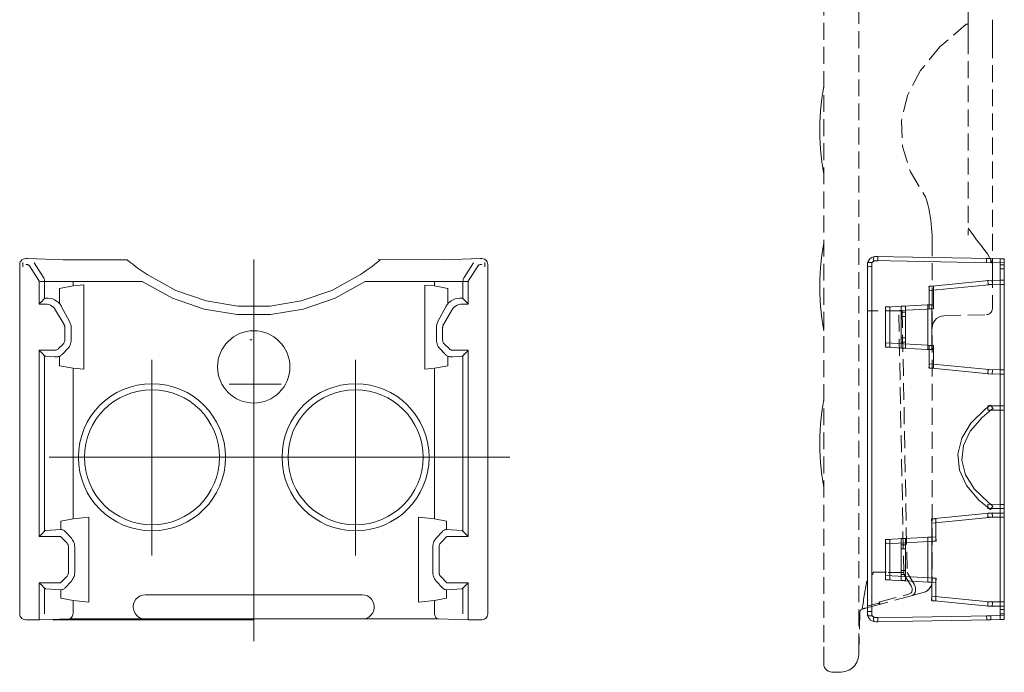
# Model space of a CAD drawing. Extents: x -430 to 568, y 160 to 455.
# Drawn here: x 486 to 568, y 243 to 297 of the extents above; entities that cross this region are included whole.
import ezdxf

# ---------------------------------------------------------------- set-up
doc = ezdxf.new("R2010")
doc.units = 0
doc.linetypes.add('HIDDEN2', pattern=[2, 1.4, -0.6])
doc.layers.add('2', color=7, linetype='CONTINUOUS', lineweight=0)

msp = doc.modelspace()

# ---------------------------------------------------------------- linework, layer by layer
at = {"layer": '2', "color": 7, "linetype": 'HIDDEN2'}
for p, q in [((552.802, 245.209), (552.802, 330.194)), ((555.702, 329.917), (555.702, 245.483)), ((564.797, 303.788), (564.797, 296.495)), ((566.8, 296.87), (566.8, 296.557)), ((564.634, 296.495), (562.449, 294.623)), ((564.797, 296.495), (564.634, 296.495)), ((564.797, 296.495), (564.797, 296.364)), ((564.797, 296.365), (564.797, 296.239)), ((564.797, 296.24), (564.797, 296.116)), ((564.797, 296.118), (564.797, 295.989)), ((564.797, 295.99), (564.797, 295.873)), ((564.797, 295.873), (564.797, 295.753)), ((566.8, 296.557), (566.8, 296.243)), ((566.8, 296.243), (566.8, 295.937)), ((566.8, 295.937), (566.8, 295.644)), ((564.797, 295.753), (564.797, 295.638)), ((564.797, 295.638), (564.797, 295.523)), ((564.797, 295.523), (564.797, 295.416)), ((564.797, 295.416), (564.797, 278.992)), ((564.797, 295.263), (564.797, 295.317)), ((566.8, 295.646), (566.8, 295.361)), ((566.8, 295.363), (566.8, 295.087)), ((566.8, 295.087), (566.8, 276.387)), ((562.449, 294.623), (560.819, 292.642)), ((560.819, 292.642), (559.751, 290.583)), ((552.802, 291.35), (552.715, 290.84)), ((552.641, 290.33), (552.581, 289.818)), ((552.715, 290.84), (552.641, 290.33)), ((559.751, 290.583), (559.253, 288.474)), ((552.581, 289.818), (552.535, 289.304)), ((552.502, 288.789), (552.482, 288.273)), ((552.535, 289.304), (552.502, 288.789)), ((552.482, 288.273), (552.475, 287.755)), ((552.475, 287.645), (552.475, 287.755)), ((559.253, 288.474), (559.331, 286.347)), ((552.475, 287.645), (552.482, 287.128)), ((552.482, 287.128), (552.502, 286.612)), ((552.502, 286.612), (552.535, 286.097)), ((552.535, 286.097), (552.581, 285.584)), ((559.331, 286.347), (559.993, 284.231)), ((552.581, 285.584), (552.641, 285.072)), ((552.641, 285.072), (552.715, 284.563)), ((552.715, 284.563), (552.802, 284.056)), ((559.993, 284.231), (561.246, 282.156)), ((561.353, 281.847), (561.246, 282.156)), ((561.443, 281.525), (561.353, 281.847)), ((561.517, 281.211), (561.443, 281.525)), ((561.58, 280.89), (561.517, 281.211)), ((561.639, 280.568), (561.58, 280.89)), ((561.685, 280.247), (561.639, 280.568)), ((561.721, 279.925), (561.685, 280.247)), ((561.756, 279.604), (561.726, 279.925)), ((561.782, 279.29), (561.755, 279.604)), ((564.797, 279.566), (565.031, 279.238)), ((561.797, 278.969), (561.782, 279.29)), ((561.802, 278.647), (561.797, 278.969)), ((565.031, 279.238), (565.263, 278.918)), ((565.263, 278.918), (565.493, 278.606)), ((552.802, 278.349), (552.715, 277.84)), ((561.802, 278.647), (561.802, 250.275)), ((565.493, 278.606), (565.722, 278.301)), ((565.722, 278.301), (565.95, 278.005)), ((565.95, 278.005), (566.176, 277.717)), ((552.641, 277.329), (552.581, 276.816)), ((552.715, 277.84), (552.641, 277.329)), ((566.176, 277.717), (566.399, 277.438)), ((566.739, 276.777), (566.399, 277.438)), ((552.535, 276.303), (552.502, 275.789)), ((552.581, 276.816), (552.535, 276.303)), ((566.762, 276.726), (566.739, 276.777)), ((566.782, 276.678), (566.762, 276.726)), ((566.792, 276.627), (566.782, 276.678)), ((566.8, 276.581), (566.792, 276.627)), ((566.803, 276.535), (566.8, 276.581)), ((566.8, 276.387), (566.803, 276.435)), ((566.8, 276.387), (566.8, 276.015)), ((566.803, 276.481), (566.803, 276.535)), ((566.803, 276.435), (566.803, 276.481)), ((552.502, 275.789), (552.482, 275.274)), ((566.8, 276.015), (566.8, 272.888)), ((552.482, 275.274), (552.475, 274.759)), ((552.475, 274.645), (552.475, 274.759)), ((552.475, 274.645), (552.482, 274.13)), ((552.482, 274.13), (552.502, 273.615)), ((552.502, 273.615), (552.535, 273.1)), ((552.535, 273.1), (552.581, 272.586)), ((552.581, 272.586), (552.641, 272.074)), ((556.435, 250.605), (556.435, 272.701)), ((559.312, 272.701), (556.435, 272.701)), ((559.437, 250.98), (559.027, 272.701)), ((559.312, 272.701), (559.719, 250.985)), ((562.346, 272.184), (562.166, 272.064)), ((562.551, 272.263), (562.346, 272.184)), ((562.774, 272.295), (562.551, 272.263)), ((562.774, 272.295), (566.313, 272.386)), ((566.313, 272.387), (566.426, 272.403)), ((566.426, 272.403), (566.529, 272.442)), ((566.529, 272.442), (566.619, 272.502)), ((566.619, 272.502), (566.694, 272.579)), ((566.694, 272.579), (566.751, 272.672)), ((566.751, 272.672), (566.787, 272.776)), ((566.787, 272.776), (566.8, 272.889)), ((552.641, 272.074), (552.715, 271.564)), ((552.715, 271.564), (552.802, 271.055)), ((561.828, 271.52), (561.802, 271.296)), ((561.901, 271.727), (561.828, 271.52)), ((562.015, 271.91), (561.901, 271.727)), ((562.166, 272.064), (562.015, 271.91)), ((552.715, 264.838), (552.641, 264.328)), ((552.802, 265.346), (552.715, 264.838)), ((552.641, 264.328), (552.581, 263.815)), ((552.535, 263.301), (552.502, 262.787)), ((552.581, 263.815), (552.535, 263.301)), ((552.502, 262.787), (552.482, 262.271)), ((552.482, 262.271), (552.475, 261.756)), ((552.475, 261.646), (552.475, 261.756)), ((552.475, 261.646), (552.482, 261.13)), ((552.482, 261.13), (552.502, 260.613)), ((552.502, 260.613), (552.535, 260.098)), ((552.535, 260.098), (552.581, 259.584)), ((552.581, 259.584), (552.641, 259.072)), ((552.641, 259.072), (552.715, 258.561)), ((552.715, 258.561), (552.802, 258.052)), ((556.884, 250.901), (556.868, 250.858)), ((556.899, 250.942), (556.884, 250.901)), ((556.899, 251.011), (556.899, 250.94)), ((556.899, 251.011), (557.991, 251.011)), ((558.006, 251.011), (557.991, 251.011)), ((558.154, 250.98), (559.435, 250.98)), ((559.437, 250.98), (559.438, 250.959)), ((559.438, 250.959), (559.438, 250.938)), ((559.438, 250.938), (559.44, 250.917)), ((559.44, 250.917), (559.442, 250.896)), ((559.721, 250.985), (560.312, 250.023)), ((556.134, 248.906), (556.433, 250.605)), ((556.868, 250.858), (556.858, 250.819)), ((559.442, 250.896), (559.445, 250.875)), ((559.445, 250.875), (559.449, 250.855)), ((559.449, 250.855), (559.455, 250.835)), ((560.05, 249.875), (559.455, 250.833)), ((561.731, 249.907), (561.784, 250.085)), ((561.784, 250.085), (561.802, 250.275)), ((559.959, 249.228), (560.052, 249.3)), ((561.06, 249.312), (560.047, 249.036)), ((560.115, 249.742), (560.05, 249.874)), ((560.052, 249.3), (560.114, 249.391)), ((560.114, 249.391), (560.146, 249.497)), ((560.147, 249.616), (560.115, 249.742)), ((560.146, 249.497), (560.147, 249.616)), ((560.302, 249.197), (560.379, 249.323)), ((560.389, 249.829), (560.312, 250.023)), ((560.379, 249.323), (560.421, 249.474)), ((560.424, 249.644), (560.389, 249.829)), ((560.421, 249.474), (560.424, 249.644)), ((561.06, 249.312), (561.238, 249.377)), ((561.238, 249.377), (561.398, 249.474)), ((561.398, 249.474), (561.535, 249.597)), ((561.535, 249.597), (561.647, 249.743)), ((561.647, 249.743), (561.731, 249.907)), ((556.071, 248.402), (556.092, 248.557)), ((556.092, 248.557), (556.113, 248.726)), ((556.113, 248.726), (556.134, 248.906)), ((557.418, 248.484), (557.416, 248.473)), ((557.416, 248.473), (557.416, 248.463)), ((557.416, 248.463), (557.419, 248.454)), ((557.422, 248.496), (557.418, 248.484)), ((557.419, 248.454), (557.433, 248.427)), ((557.429, 248.509), (557.422, 248.496)), ((557.438, 248.523), (557.429, 248.509)), ((557.45, 248.539), (557.438, 248.523)), ((557.45, 248.539), (559.838, 249.178)), ((560.047, 249.036), (557.506, 248.359)), ((559.838, 249.179), (559.959, 249.228)), ((560.047, 249.036), (560.191, 249.099)), ((560.191, 249.099), (560.302, 249.197)), ((555.794, 247.679), (555.702, 244.172)), ((555.8, 247.728), (555.794, 247.679)), ((555.8, 247.728), (555.794, 247.679)), ((555.814, 247.776), (555.8, 247.728)), ((555.814, 247.776), (555.8, 247.728)), ((555.835, 247.82), (555.814, 247.776)), ((555.835, 247.82), (555.814, 247.776)), ((555.863, 247.86), (555.835, 247.82)), ((555.863, 247.86), (555.835, 247.82)), ((555.897, 247.896), (555.863, 247.86)), ((555.897, 247.896), (555.863, 247.86)), ((555.937, 247.926), (555.897, 247.896)), ((555.937, 247.926), (555.897, 247.896)), ((555.981, 247.949), (555.937, 247.926)), ((555.981, 247.949), (555.937, 247.926)), ((555.981, 247.954), (555.986, 247.957)), ((555.981, 247.949), (555.981, 247.954)), ((555.986, 247.987), (556.006, 248.054)), ((555.986, 247.98), (555.986, 247.987)), ((555.986, 247.972), (555.986, 247.98)), ((555.986, 247.962), (555.986, 247.972)), ((555.986, 247.957), (555.986, 247.962)), ((555.996, 247.957), (555.993, 247.954)), ((556.001, 247.957), (555.996, 247.957)), ((556.006, 247.957), (556.001, 247.957)), ((556.006, 248.054), (556.027, 248.148)), ((556.009, 247.957), (556.006, 247.957)), ((556.011, 247.957), (556.009, 247.957)), ((556.016, 247.957), (556.011, 247.957)), ((556.016, 247.957), (556.042, 247.964)), ((556.027, 248.148), (556.049, 248.265)), ((556.042, 247.964), (556.069, 247.972)), ((556.049, 248.265), (556.071, 248.402)), ((556.07, 247.972), (556.103, 247.98)), ((556.103, 247.98), (556.139, 247.995)), ((556.139, 247.995), (556.18, 248.003)), ((556.18, 248.003), (556.223, 248.016)), ((556.223, 248.016), (556.269, 248.026)), ((557.506, 248.36), (556.269, 248.026)), ((556.391, 248.179), (557.338, 248.43)), ((557.338, 248.431), (557.359, 248.407)), ((557.359, 248.407), (557.383, 248.388)), ((557.383, 248.388), (557.407, 248.373)), ((557.407, 248.373), (557.432, 248.362)), ((557.432, 248.362), (557.457, 248.356)), ((557.433, 248.427), (557.446, 248.404)), ((557.446, 248.404), (557.46, 248.386)), ((557.457, 248.356), (557.482, 248.355)), ((557.46, 248.386), (557.473, 248.373)), ((557.473, 248.373), (557.485, 248.364)), ((557.482, 248.355), (557.506, 248.359)), ((557.485, 248.364), (557.496, 248.36)), ((557.496, 248.36), (557.506, 248.36)), ((552.802, 243.411), (552.802, 245.209)), ((555.702, 245.209), (555.702, 245.485)), ((555.702, 245.209), (555.702, 245.064)), ((555.702, 245.064), (555.702, 244.918)), ((555.702, 244.918), (555.702, 244.784)), ((555.702, 244.786), (555.702, 244.654)), ((555.702, 244.656), (555.702, 244.534)), ((555.702, 244.536), (555.702, 244.436)), ((555.702, 244.436), (555.702, 244.349)), ((555.372, 243.273), (555.545, 243.542)), ((555.545, 243.542), (555.658, 243.845)), ((555.545, 243.54), (555.658, 243.843)), ((555.658, 243.845), (555.702, 244.176)), ((555.658, 243.843), (555.702, 244.173)), ((555.702, 244.349), (555.702, 244.274)), ((555.702, 244.276), (555.702, 244.222)), ((555.702, 244.222), (555.702, 244.191)), ((555.702, 244.191), (555.702, 244.175)), ((555.702, 244.173), (555.702, 244.176)), ((552.802, 243.411), (552.819, 243.252)), ((552.819, 243.252), (552.87, 243.107)), ((552.87, 243.107), (552.95, 242.978)), ((552.95, 242.978), (553.054, 242.871)), ((553.054, 242.871), (553.181, 242.788)), ((553.181, 242.788), (553.324, 242.733)), ((553.324, 242.733), (553.482, 242.712)), ((554.246, 242.714), (554.576, 242.76)), ((554.246, 242.714), (554.576, 242.76)), ((554.576, 242.76), (554.879, 242.874)), ((554.576, 242.76), (554.879, 242.873)), ((554.879, 242.874), (555.148, 243.047)), ((554.879, 242.873), (555.148, 243.046)), ((555.148, 243.047), (555.372, 243.273)), ((555.148, 243.046), (555.372, 243.271)), ((555.372, 243.271), (555.545, 243.54)), ((553.802, 242.699), (553.483, 242.712)), ((554.246, 242.714), (553.802, 242.698))]:
    msp.add_line(p, q, dxfattribs=at)
at = {"layer": '2', "color": 7, "linetype": 'CONTINUOUS'}
for p, q in [((556.663, 277.047), (556.793, 277.136)), ((556.793, 277.136), (556.938, 277.191)), ((556.938, 277.191), (557.092, 277.214)), ((556.94, 276.872), (556.945, 277.215)), ((556.945, 277.215), (566.675, 277.048)), ((557.092, 277.214), (557.147, 277.215)), ((557.147, 277.215), (557.216, 277.213)), ((557.216, 277.213), (557.28, 277.213)), ((557.28, 277.213), (557.294, 277.199)), ((557.293, 277.084), (557.292, 276.937)), ((557.294, 277.199), (557.293, 277.084)), ((566.318, 276.703), (566.323, 277.055)), ((566.323, 277.055), (567.787, 277.03)), ((486.075, 276.657), (486.062, 276.543)), ((486.062, 276.543), (486.062, 247.559)), ((486.113, 276.762), (486.075, 276.657)), ((486.172, 276.854), (486.113, 276.762)), ((486.25, 276.931), (486.172, 276.854)), ((486.342, 276.99), (486.25, 276.931)), ((486.311, 276.367), (486.311, 276.716)), ((486.448, 277.027), (486.342, 276.99)), ((486.562, 277.04), (486.448, 277.027)), ((486.562, 277.04), (486.674, 277.04)), ((486.674, 276.543), (486.562, 276.543)), ((486.7, 277.04), (486.674, 277.04)), ((486.709, 276.54), (486.674, 276.543)), ((486.7, 277.04), (489.68, 276.938)), ((486.742, 276.533), (486.709, 276.54)), ((486.774, 276.522), (486.742, 276.533)), ((486.803, 276.506), (486.774, 276.522)), ((486.828, 276.488), (486.803, 276.506)), ((486.85, 276.466), (486.828, 276.488)), ((486.868, 276.441), (486.85, 276.466)), ((487.649, 275.231), (486.868, 276.441)), ((487.256, 276.688), (488.037, 275.479)), ((489.68, 276.938), (494.996, 276.938)), ((494.991, 276.938), (494.966, 276.933)), ((494.991, 276.938), (494.994, 276.938)), ((494.994, 276.938), (494.996, 276.938)), ((494.996, 276.938), (495.216, 276.748)), ((495.216, 276.749), (495.445, 276.564)), ((495.445, 276.566), (495.675, 276.388)), ((495.675, 276.39), (495.904, 276.214)), ((505.492, 276.966), (505.492, 245.291)), ((515.074, 276.214), (515.306, 276.39)), ((515.306, 276.39), (515.533, 276.566)), ((515.536, 276.566), (515.758, 276.749)), ((515.758, 276.749), (515.98, 276.938)), ((515.809, 276.953), (521.299, 276.937)), ((515.992, 276.938), (516.008, 276.933)), ((521.299, 276.937), (524.278, 277.039)), ((522.942, 275.479), (523.722, 276.688)), ((524.108, 276.441), (523.327, 275.231)), ((524.128, 276.466), (524.108, 276.441)), ((524.151, 276.488), (524.128, 276.466)), ((524.178, 276.506), (524.151, 276.488)), ((524.207, 276.522), (524.178, 276.506)), ((524.238, 276.533), (524.207, 276.522)), ((524.271, 276.54), (524.238, 276.533)), ((524.307, 276.543), (524.271, 276.54)), ((524.307, 277.04), (524.278, 277.04)), ((524.307, 277.04), (524.416, 277.04)), ((524.416, 276.543), (524.307, 276.543)), ((524.531, 277.027), (524.416, 277.04)), ((524.636, 276.99), (524.531, 277.027)), ((524.729, 276.931), (524.636, 276.99)), ((524.666, 276.367), (524.666, 276.716)), ((524.806, 276.854), (524.729, 276.931)), ((524.865, 276.762), (524.806, 276.854)), ((524.903, 276.657), (524.865, 276.762)), ((524.916, 276.543), (524.903, 276.657)), ((524.916, 247.559), (524.916, 276.541)), ((556.433, 276.716), (556.787, 276.716)), ((556.433, 247.383), (556.433, 276.716)), ((556.435, 276.536), (556.443, 276.642)), ((556.435, 276.478), (556.435, 276.536)), ((556.435, 276.403), (556.435, 276.478)), ((556.435, 276.367), (556.435, 276.403)), ((556.507, 276.368), (556.435, 276.367)), ((556.443, 276.642), (556.484, 276.795)), ((556.484, 276.795), (556.558, 276.931)), ((556.654, 276.371), (556.507, 276.368)), ((556.558, 276.931), (556.663, 277.047)), ((556.768, 276.374), (556.654, 276.371)), ((556.782, 276.389), (556.768, 276.374)), ((556.784, 276.453), (556.782, 276.389)), ((556.787, 276.523), (556.784, 276.453)), ((556.787, 276.716), (556.787, 247.383)), ((556.788, 276.563), (556.787, 276.523)), ((556.8, 276.636), (556.788, 276.563)), ((556.827, 276.702), (556.8, 276.636)), ((556.871, 276.761), (556.827, 276.702)), ((556.93, 276.811), (556.871, 276.761)), ((557, 276.846), (556.93, 276.811)), ((566.665, 276.696), (556.94, 276.872)), ((557.072, 276.864), (557, 276.846)), ((557.121, 276.864), (557.072, 276.864)), ((557.18, 276.864), (557.121, 276.864)), ((557.255, 276.864), (557.18, 276.864)), ((557.292, 276.864), (557.255, 276.864)), ((557.292, 276.937), (557.292, 276.864)), ((567.78, 276.68), (566.318, 276.703)), ((566.675, 277.048), (566.665, 276.696)), ((567.434, 277.03), (567.782, 277.03)), ((567.434, 276.182), (567.434, 277.03)), ((567.434, 276.535), (567.782, 276.535)), ((567.434, 274.902), (567.434, 276.535)), ((567.787, 277.03), (567.78, 276.68)), ((567.782, 277.03), (567.782, 276.182)), ((567.782, 276.535), (567.782, 274.902)), ((488.061, 275.432), (488.037, 275.479)), ((488.082, 275.383), (488.061, 275.432)), ((495.904, 276.214), (496.142, 276.045)), ((496.142, 276.045), (496.384, 275.877)), ((496.384, 275.877), (496.629, 275.716)), ((496.629, 275.716), (499.019, 274.403)), ((511.959, 274.403), (514.349, 275.716)), ((514.349, 275.716), (514.593, 275.877)), ((514.349, 275.716), (514.38, 275.724)), ((514.594, 275.877), (514.834, 276.045)), ((514.834, 276.045), (515.074, 276.214)), ((522.918, 275.432), (522.898, 275.384)), ((522.942, 275.479), (522.918, 275.432)), ((567.782, 276.182), (567.434, 276.182)), ((487.657, 275.219), (487.649, 275.234)), ((487.664, 275.205), (487.657, 275.219)), ((487.669, 275.189), (487.664, 275.205)), ((487.674, 275.174), (487.669, 275.189)), ((487.677, 275.158), (487.674, 275.174)), ((487.679, 275.143), (487.677, 275.158)), ((487.679, 275.127), (487.679, 275.143)), ((488.128, 275.127), (487.679, 275.127)), ((487.679, 273.267), (487.679, 275.127)), ((488.098, 275.333), (488.082, 275.383)), ((488.112, 275.283), (488.098, 275.333)), ((488.121, 275.231), (488.112, 275.283)), ((488.127, 275.179), (488.121, 275.231)), ((488.128, 275.127), (488.127, 275.179)), ((490.491, 275.127), (488.128, 275.127)), ((488.128, 275.127), (488.128, 273.719)), ((490.491, 274.767), (489.373, 274.553)), ((496.241, 275.127), (490.491, 275.127)), ((490.491, 275.127), (490.491, 274.767)), ((491.397, 274.851), (490.491, 274.767)), ((491.397, 274.851), (491.397, 267.848)), ((496.241, 275.127), (498.736, 273.76)), ((512.243, 273.76), (514.737, 275.127)), ((520.487, 275.127), (514.737, 275.127)), ((519.676, 274.844), (520.487, 274.766)), ((519.676, 267.856), (519.676, 274.844)), ((520.487, 275.127), (520.487, 274.767)), ((522.852, 275.127), (520.487, 275.127)), ((520.487, 274.767), (521.604, 274.553)), ((522.852, 275.178), (522.85, 275.125)), ((523.296, 275.127), (522.85, 275.127)), ((522.858, 275.231), (522.852, 275.178)), ((522.852, 273.719), (522.852, 275.127)), ((522.867, 275.283), (522.858, 275.231)), ((522.881, 275.334), (522.867, 275.283)), ((522.898, 275.384), (522.881, 275.334)), ((523.297, 275.143), (523.296, 275.127)), ((523.296, 275.127), (523.296, 273.267)), ((523.299, 275.158), (523.297, 275.143)), ((523.303, 275.174), (523.299, 275.158)), ((523.307, 275.189), (523.303, 275.174)), ((523.313, 275.204), (523.307, 275.189)), ((523.32, 275.218), (523.313, 275.204)), ((523.327, 275.231), (523.32, 275.218)), ((561.534, 274.736), (566.766, 275.249)), ((561.568, 274.384), (561.534, 274.736)), ((561.548, 274.749), (561.899, 274.749)), ((561.548, 272.86), (561.548, 274.749)), ((566.8, 274.901), (561.568, 274.384)), ((561.899, 274.749), (561.899, 272.86)), ((566.43, 275.226), (567.78, 275.257)), ((566.435, 274.879), (566.43, 275.226)), ((567.787, 274.905), (566.435, 274.879)), ((566.766, 275.249), (566.8, 274.901)), ((567.434, 275.249), (567.782, 275.249)), ((567.434, 267.45), (567.434, 275.249)), ((567.782, 274.902), (567.434, 274.902)), ((567.78, 275.257), (567.787, 274.905)), ((567.782, 275.249), (567.782, 267.45)), ((489.373, 273.313), (489.373, 274.553)), ((499.019, 274.403), (501.55, 273.528)), ((509.428, 273.528), (511.959, 274.403)), ((521.61, 274.553), (521.61, 273.313)), ((487.679, 273.267), (487.771, 273.358)), ((488.174, 273.267), (487.679, 273.267)), ((487.771, 273.359), (487.861, 273.447)), ((487.861, 273.448), (487.945, 273.531)), ((487.945, 273.532), (488.016, 273.604)), ((488.016, 273.604), (488.077, 273.665)), ((488.077, 273.665), (488.128, 273.719)), ((488.135, 273.724), (488.128, 273.719)), ((488.142, 273.729), (488.135, 273.724)), ((488.148, 273.734), (488.142, 273.729)), ((488.155, 273.739), (488.148, 273.734)), ((488.161, 273.744), (488.155, 273.739)), ((488.168, 273.75), (488.161, 273.744)), ((488.174, 273.757), (488.168, 273.75)), ((488.174, 273.757), (488.182, 273.757)), ((488.33, 273.255), (488.179, 273.267)), ((488.182, 273.757), (488.19, 273.757)), ((488.19, 273.757), (488.2, 273.762)), ((488.2, 273.762), (488.21, 273.764)), ((488.21, 273.764), (488.215, 273.764)), ((488.215, 273.764), (488.225, 273.764)), ((488.225, 273.764), (488.231, 273.764)), ((488.418, 273.76), (488.231, 273.764)), ((488.474, 273.222), (488.33, 273.255)), ((488.6, 273.734), (488.418, 273.76)), ((488.612, 273.167), (488.474, 273.222)), ((488.775, 273.689), (488.6, 273.734)), ((488.739, 273.093), (488.612, 273.167)), ((488.855, 273.001), (488.739, 273.093)), ((488.942, 273.623), (488.775, 273.689)), ((488.956, 272.893), (488.855, 273.001)), ((489.098, 273.538), (488.942, 273.623)), ((489.243, 273.435), (489.098, 273.538)), ((489.373, 273.313), (489.243, 273.435)), ((489.395, 273.283), (489.373, 273.313)), ((489.417, 273.252), (489.395, 273.283)), ((489.438, 273.221), (489.417, 273.252)), ((489.459, 273.189), (489.438, 273.221)), ((489.479, 273.156), (489.459, 273.189)), ((489.498, 273.124), (489.479, 273.156)), ((489.516, 273.091), (489.498, 273.124)), ((489.516, 273.091), (490.203, 271.812)), ((498.736, 273.76), (501.378, 272.849)), ((501.55, 273.528), (504.167, 273.09)), ((504.167, 273.09), (506.811, 273.09)), ((506.811, 273.09), (509.428, 273.528)), ((509.6, 272.849), (512.243, 273.76)), ((520.773, 271.813), (521.459, 273.091)), ((521.479, 273.124), (521.459, 273.091)), ((521.499, 273.156), (521.479, 273.124)), ((521.519, 273.188), (521.499, 273.156)), ((521.541, 273.22), (521.519, 273.188)), ((521.562, 273.252), (521.541, 273.22)), ((521.586, 273.282), (521.562, 273.252)), ((521.61, 273.313), (521.586, 273.282)), ((521.738, 273.434), (521.61, 273.312)), ((521.881, 273.538), (521.738, 273.434)), ((522.036, 273.624), (521.881, 273.538)), ((522.122, 273.002), (522.02, 272.893)), ((522.202, 273.689), (522.036, 273.624)), ((522.238, 273.094), (522.122, 273.002)), ((522.377, 273.735), (522.202, 273.689)), ((522.365, 273.168), (522.238, 273.094)), ((522.503, 273.222), (522.365, 273.168)), ((522.56, 273.76), (522.377, 273.735)), ((522.648, 273.255), (522.503, 273.222)), ((522.748, 273.764), (522.56, 273.76)), ((522.799, 273.267), (522.648, 273.255)), ((522.748, 273.764), (522.758, 273.764)), ((522.758, 273.764), (522.761, 273.764)), ((522.761, 273.764), (522.768, 273.764)), ((522.773, 273.764), (522.776, 273.762)), ((522.776, 273.762), (522.783, 273.757)), ((522.783, 273.757), (522.791, 273.757)), ((522.791, 273.757), (522.799, 273.757)), ((522.807, 273.75), (522.799, 273.755)), ((523.296, 273.267), (522.799, 273.267)), ((522.815, 273.745), (522.807, 273.75)), ((522.823, 273.74), (522.815, 273.745)), ((522.83, 273.735), (522.823, 273.74)), ((522.838, 273.73), (522.83, 273.735)), ((522.845, 273.725), (522.838, 273.73)), ((522.852, 273.719), (522.845, 273.725)), ((522.852, 273.719), (522.898, 273.665)), ((522.898, 273.665), (522.962, 273.604)), ((522.96, 273.604), (523.036, 273.531)), ((523.036, 273.532), (523.12, 273.448)), ((523.12, 273.448), (523.204, 273.359)), ((523.204, 273.359), (523.296, 273.267)), ((557.925, 273.014), (561.889, 273.221)), ((557.94, 272.662), (557.925, 273.014)), ((557.935, 273.022), (558.287, 273.022)), ((557.935, 269.675), (557.935, 273.022)), ((558.287, 273.022), (558.287, 269.675)), ((559.236, 273.09), (559.583, 273.09)), ((559.236, 272.241), (559.236, 273.09)), ((559.583, 273.09), (559.583, 272.241)), ((561.435, 273.211), (561.783, 273.211)), ((561.435, 269.492), (561.435, 273.211)), ((561.783, 273.211), (561.783, 269.492)), ((561.889, 273.221), (561.909, 272.877)), ((489.042, 272.769), (488.956, 272.893)), ((489.743, 271.56), (489.042, 272.769)), ((501.378, 272.849), (504.109, 272.393)), ((504.109, 272.393), (506.869, 272.393)), ((506.869, 272.393), (509.6, 272.849)), ((521.934, 272.769), (521.237, 271.56)), ((522.02, 272.893), (521.934, 272.769)), ((561.909, 272.877), (557.94, 272.662)), ((559.236, 272.592), (559.583, 272.592)), ((559.236, 270.106), (559.236, 272.592)), ((559.583, 272.241), (559.236, 272.241)), ((559.583, 272.592), (559.583, 270.106)), ((561.899, 272.86), (561.548, 272.86)), ((489.761, 271.526), (489.743, 271.559)), ((489.775, 271.492), (489.761, 271.526)), ((489.787, 271.457), (489.775, 271.492)), ((489.796, 271.421), (489.787, 271.457)), ((489.802, 271.384), (489.796, 271.421)), ((489.806, 271.346), (489.802, 271.384)), ((489.807, 271.308), (489.806, 271.346)), ((490.236, 271.746), (490.203, 271.813)), ((490.265, 271.678), (490.236, 271.746)), ((490.289, 271.608), (490.265, 271.678)), ((490.308, 271.537), (490.289, 271.608)), ((490.322, 271.464), (490.308, 271.537)), ((490.33, 271.39), (490.322, 271.464)), ((490.333, 271.315), (490.33, 271.39)), ((520.651, 271.39), (520.648, 271.315)), ((520.659, 271.464), (520.651, 271.39)), ((520.672, 271.537), (520.659, 271.464)), ((520.69, 271.608), (520.672, 271.537)), ((520.713, 271.678), (520.69, 271.608)), ((520.741, 271.746), (520.713, 271.678)), ((520.773, 271.813), (520.741, 271.746)), ((521.17, 271.346), (521.169, 271.308)), ((521.174, 271.384), (521.17, 271.346)), ((521.181, 271.421), (521.174, 271.384)), ((521.191, 271.457), (521.181, 271.421)), ((521.204, 271.492), (521.191, 271.457)), ((521.219, 271.527), (521.204, 271.492)), ((521.237, 271.56), (521.219, 271.527)), ((489.807, 270.297), (489.807, 271.306)), ((490.333, 270.29), (490.333, 271.315)), ((520.648, 270.29), (520.648, 271.315)), ((521.169, 271.308), (521.169, 270.297)), ((489.282, 269.563), (489.659, 269.945)), ((489.664, 269.945), (489.702, 269.986)), ((489.702, 269.986), (489.734, 270.032)), ((489.734, 270.032), (489.76, 270.08)), ((489.76, 270.08), (489.781, 270.132)), ((489.781, 270.132), (489.795, 270.185)), ((489.795, 270.185), (489.804, 270.241)), ((489.804, 270.241), (489.807, 270.297)), ((490.128, 269.663), (490.189, 269.755)), ((490.189, 269.755), (490.239, 269.854)), ((490.239, 269.854), (490.28, 269.957)), ((490.28, 269.957), (490.309, 270.065)), ((490.309, 270.065), (490.327, 270.176)), ((490.327, 270.176), (490.333, 270.29)), ((505.166, 270.305), (505.182, 270.305)), ((505.213, 270.305), (505.242, 270.305)), ((505.216, 270.305), (505.242, 270.305)), ((505.26, 270.305), (505.297, 270.305)), ((505.264, 270.305), (505.286, 270.305)), ((505.313, 270.305), (505.344, 270.305)), ((505.325, 270.305), (505.326, 270.305)), ((505.377, 270.305), (505.392, 270.305)), ((520.648, 270.29), (520.654, 270.176)), ((520.654, 270.176), (520.672, 270.065)), ((520.672, 270.065), (520.701, 269.957)), ((520.701, 269.957), (520.741, 269.854)), ((520.741, 269.854), (520.792, 269.756)), ((520.792, 269.756), (520.853, 269.664)), ((521.169, 270.297), (521.172, 270.241)), ((521.172, 270.241), (521.181, 270.185)), ((521.181, 270.185), (521.197, 270.131)), ((521.197, 270.131), (521.218, 270.08)), ((521.218, 270.08), (521.245, 270.031)), ((521.245, 270.031), (521.277, 269.986)), ((521.277, 269.986), (521.314, 269.944)), ((521.314, 269.945), (521.697, 269.563)), ((557.925, 269.684), (557.94, 270.035)), ((557.94, 270.035), (561.909, 269.823)), ((559.236, 270.457), (559.583, 270.457)), ((559.236, 269.607), (559.236, 270.457)), ((559.583, 270.106), (559.236, 270.106)), ((559.583, 270.457), (559.583, 269.607)), ((561.548, 269.836), (561.899, 269.836)), ((561.548, 267.948), (561.548, 269.836)), ((561.909, 269.823), (561.889, 269.478)), ((561.899, 269.836), (561.899, 267.948)), ((487.679, 269.43), (488.963, 269.43)), ((487.679, 253.97), (487.679, 269.43)), ((487.771, 269.341), (487.679, 269.429)), ((487.861, 269.249), (487.771, 269.339)), ((487.945, 269.165), (487.861, 269.248)), ((488.016, 269.093), (487.945, 269.165)), ((488.077, 269.035), (488.016, 269.093)), ((488.128, 268.981), (488.077, 269.035)), ((488.128, 268.981), (488.142, 268.969)), ((488.128, 268.981), (488.128, 254.416)), ((488.142, 268.969), (488.156, 268.958)), ((488.156, 268.958), (488.17, 268.95)), ((488.17, 268.95), (488.185, 268.943)), ((488.185, 268.943), (488.2, 268.938)), ((488.2, 268.938), (488.215, 268.934)), ((488.215, 268.934), (488.231, 268.933)), ((488.986, 268.879), (488.231, 268.933)), ((488.963, 269.43), (489.014, 269.433)), ((488.986, 268.879), (489.042, 268.877)), ((489.014, 269.433), (489.063, 269.442)), ((489.042, 268.877), (489.099, 268.879)), ((489.063, 269.442), (489.111, 269.456)), ((489.099, 268.879), (489.155, 268.883)), ((489.111, 269.456), (489.157, 269.475)), ((489.155, 268.883), (489.211, 268.89)), ((489.157, 269.475), (489.201, 269.5)), ((489.201, 269.5), (489.243, 269.529)), ((489.211, 268.89), (489.266, 268.9)), ((489.243, 269.529), (489.282, 269.563)), ((489.266, 268.9), (489.32, 268.912)), ((489.32, 268.912), (489.373, 268.927)), ((489.373, 268.927), (489.419, 268.952)), ((489.373, 268.147), (489.373, 268.927)), ((489.419, 268.952), (489.462, 268.979)), ((489.462, 268.979), (489.504, 269.008)), ((489.504, 269.008), (489.545, 269.04)), ((489.545, 269.04), (489.584, 269.075)), ((489.584, 269.075), (489.622, 269.111)), ((489.622, 269.111), (489.659, 269.149)), ((490.057, 269.578), (489.659, 269.149)), ((490.057, 269.578), (490.128, 269.663)), ((520.853, 269.664), (520.924, 269.578)), ((521.319, 269.149), (520.924, 269.578)), ((521.319, 269.149), (521.355, 269.111)), ((521.355, 269.111), (521.393, 269.075)), ((521.393, 269.075), (521.432, 269.04)), ((521.432, 269.04), (521.473, 269.008)), ((521.473, 269.008), (521.516, 268.979)), ((521.516, 268.979), (521.56, 268.952)), ((521.56, 268.952), (521.605, 268.927)), ((521.61, 268.927), (521.661, 268.912)), ((521.61, 268.147), (521.61, 268.927)), ((521.661, 268.912), (521.714, 268.9)), ((521.697, 269.563), (521.735, 269.529)), ((521.714, 268.9), (521.768, 268.89)), ((521.735, 269.529), (521.776, 269.499)), ((521.768, 268.89), (521.823, 268.883)), ((521.776, 269.499), (521.82, 269.475)), ((521.82, 269.475), (521.866, 269.455)), ((521.823, 268.883), (521.879, 268.879)), ((521.866, 269.455), (521.914, 269.441)), ((521.879, 268.879), (521.936, 268.877)), ((521.914, 269.441), (521.963, 269.432)), ((521.936, 268.877), (521.993, 268.879)), ((521.963, 269.432), (522.013, 269.429)), ((522.748, 268.933), (521.993, 268.879)), ((522.018, 269.43), (523.296, 269.43)), ((522.748, 268.933), (522.763, 268.934)), ((522.763, 268.934), (522.778, 268.938)), ((522.778, 268.938), (522.793, 268.943)), ((522.793, 268.943), (522.809, 268.95)), ((522.809, 268.95), (522.823, 268.958)), ((522.823, 268.958), (522.838, 268.969)), ((522.838, 268.969), (522.852, 268.981)), ((522.898, 269.035), (522.85, 268.981)), ((522.852, 254.416), (522.852, 268.98)), ((522.96, 269.093), (522.898, 269.035)), ((523.036, 269.165), (522.96, 269.092)), ((523.12, 269.249), (523.036, 269.165)), ((523.204, 269.341), (523.12, 269.249)), ((523.296, 269.43), (523.204, 269.341)), ((523.296, 269.43), (523.296, 253.97)), ((561.889, 269.478), (557.925, 269.684)), ((558.287, 269.675), (557.935, 269.675)), ((559.583, 269.607), (559.236, 269.607)), ((561.783, 269.492), (561.435, 269.492)), ((489.373, 268.147), (490.49, 267.932)), ((497.042, 268.639), (497.042, 252.393)), ((513.944, 268.639), (513.944, 252.393)), ((521.61, 268.147), (520.487, 267.932)), ((561.534, 267.963), (561.569, 268.315)), ((561.569, 268.315), (566.8, 267.802)), ((490.491, 267.932), (491.397, 267.848)), ((490.491, 255.45), (490.491, 267.932)), ((520.487, 267.932), (519.676, 267.855)), ((520.487, 267.932), (520.487, 255.448)), ((566.767, 267.45), (561.534, 267.963)), ((561.899, 267.948), (561.548, 267.948)), ((566.43, 267.472), (566.435, 267.823)), ((567.78, 267.443), (566.43, 267.472)), ((566.435, 267.823), (567.787, 267.795)), ((566.8, 267.802), (566.767, 267.45)), ((567.434, 267.8), (567.782, 267.8)), ((567.434, 264.458), (567.434, 267.8)), ((567.782, 267.45), (567.434, 267.45)), ((567.787, 267.795), (567.78, 267.443)), ((567.782, 267.8), (567.782, 264.458)), ((503.459, 266.602), (503.909, 266.602)), ((503.476, 266.602), (503.845, 266.602)), ((503.489, 266.602), (503.891, 266.602)), ((503.489, 266.602), (503.853, 266.602)), ((503.506, 266.602), (503.858, 266.602)), ((503.506, 266.602), (503.855, 266.602)), ((503.51, 266.602), (503.883, 266.602)), ((503.511, 266.602), (503.931, 266.602)), ((503.511, 266.602), (503.874, 266.602)), ((503.515, 266.602), (503.866, 266.602)), ((503.516, 266.602), (503.869, 266.602)), ((503.527, 266.602), (503.839, 266.602)), ((503.552, 266.602), (503.973, 266.602)), ((503.571, 266.602), (503.836, 266.602)), ((503.577, 266.602), (503.974, 266.602)), ((503.593, 266.602), (503.973, 266.602)), ((503.599, 266.602), (503.829, 266.602)), ((503.609, 266.602), (503.979, 266.602)), ((503.611, 266.602), (503.829, 266.602)), ((503.619, 266.602), (503.83, 266.602)), ((503.621, 266.602), (503.837, 266.602)), ((503.622, 266.602), (503.981, 266.602)), ((503.623, 266.602), (503.843, 266.602)), ((503.628, 266.602), (503.863, 266.602)), ((503.633, 266.602), (503.99, 266.602)), ((503.633, 266.602), (503.96, 266.602)), ((503.641, 266.602), (503.965, 266.602)), ((503.648, 266.602), (504.003, 266.602)), ((503.65, 266.602), (505.282, 266.602)), ((503.65, 266.602), (507.589, 266.602)), ((504.935, 266.602), (505.282, 266.602)), ((505.257, 266.602), (507.589, 266.602)), ((505.257, 266.602), (505.604, 266.602)), ((507.237, 266.602), (507.584, 266.602)), ((507.246, 266.602), (507.601, 266.602)), ((507.256, 266.602), (507.612, 266.602)), ((507.261, 266.602), (507.594, 266.602)), ((507.263, 266.602), (507.624, 266.602)), ((507.268, 266.602), (507.666, 266.602)), ((507.269, 266.602), (507.634, 266.602)), ((507.271, 266.602), (507.684, 266.602)), ((507.274, 266.602), (507.646, 266.602)), ((507.31, 266.602), (507.72, 266.602)), ((507.332, 266.602), (507.774, 266.602)), ((507.346, 266.602), (507.751, 266.602)), ((507.349, 266.602), (507.597, 266.602)), ((507.358, 266.602), (507.731, 266.602)), ((507.364, 266.602), (507.723, 266.602)), ((507.37, 266.602), (507.722, 266.602)), ((507.374, 266.602), (507.6, 266.602)), ((507.374, 266.602), (507.721, 266.602)), ((507.376, 266.602), (507.726, 266.602)), ((507.381, 266.602), (507.734, 266.602)), ((507.384, 266.602), (507.739, 266.602)), ((507.388, 266.602), (507.609, 266.602)), ((507.389, 266.602), (507.76, 266.602)), ((507.392, 266.602), (507.713, 266.602)), ((507.396, 266.602), (507.668, 266.602)), ((507.398, 266.602), (507.638, 266.602)), ((507.401, 266.602), (507.619, 266.602)), ((507.404, 266.602), (507.609, 266.602)), ((566.217, 264.557), (566.527, 264.794)), ((566.433, 264.816), (567.782, 264.81)), ((566.433, 264.465), (566.433, 264.816)), ((566.527, 264.794), (566.582, 264.838)), ((566.582, 264.838), (566.633, 264.878)), ((566.633, 264.878), (566.652, 264.876)), ((566.652, 264.876), (566.722, 264.782)), ((567.434, 264.809), (567.782, 264.809)), ((567.434, 256.291), (567.434, 264.809)), ((567.782, 264.81), (567.782, 264.458)), ((567.782, 264.809), (567.782, 256.291)), ((565.017, 263.386), (566.217, 264.557)), ((566.716, 264.5), (565.936, 263.857)), ((567.782, 264.458), (566.433, 264.465)), ((566.763, 264.536), (566.716, 264.5)), ((566.722, 264.782), (566.81, 264.662)), ((566.824, 264.581), (566.763, 264.536)), ((566.81, 264.662), (566.854, 264.603)), ((566.854, 264.603), (566.824, 264.581)), ((567.782, 264.458), (567.434, 264.458)), ((564.249, 262.13), (565.017, 263.386)), ((565.936, 263.857), (564.964, 262.726)), ((564.964, 262.726), (564.406, 261.531)), ((563.929, 260.814), (564.249, 262.13)), ((564.406, 261.531), (564.275, 260.299)), ((564.067, 259.485), (563.929, 260.814)), ((488.515, 260.547), (526.734, 260.547)), ((564.275, 260.299), (564.579, 259.081)), ((564.657, 258.204), (564.067, 259.485)), ((564.579, 259.081), (565.304, 257.909)), ((565.686, 256.997), (564.657, 258.204)), ((565.304, 257.909), (566.437, 256.807)), ((566.513, 256.316), (565.686, 256.997)), ((566.433, 256.636), (567.782, 256.642)), ((566.433, 256.284), (566.433, 256.636)), ((566.437, 256.807), (566.731, 256.584)), ((567.434, 256.635), (567.782, 256.635)), ((567.434, 255.563), (567.434, 256.635)), ((567.782, 256.642), (567.782, 256.291)), ((567.782, 256.635), (567.782, 255.563)), ((561.749, 255.434), (566.767, 255.924)), ((567.782, 256.291), (566.433, 256.284)), ((566.433, 255.909), (567.782, 255.914)), ((566.433, 255.562), (566.433, 255.909)), ((566.558, 256.281), (566.513, 256.316)), ((566.616, 256.237), (566.558, 256.281)), ((566.644, 256.215), (566.616, 256.237)), ((566.688, 256.274), (566.644, 256.215)), ((566.776, 256.394), (566.688, 256.274)), ((566.731, 256.584), (566.788, 256.544)), ((566.767, 255.924), (566.8, 255.58)), ((566.846, 256.487), (566.776, 256.394)), ((566.788, 256.544), (566.842, 256.506)), ((566.842, 256.506), (566.846, 256.487)), ((567.782, 256.291), (567.434, 256.291)), ((567.434, 255.914), (567.782, 255.914)), ((567.434, 248.186), (567.434, 255.914)), ((567.782, 255.914), (567.782, 248.186)), ((567.782, 255.914), (567.782, 255.564)), ((490.491, 255.45), (489.481, 255.251)), ((489.481, 254.554), (489.481, 255.251)), ((491.807, 255.572), (490.491, 255.45)), ((491.807, 248.531), (491.807, 255.572)), ((519.171, 255.572), (520.487, 255.45)), ((519.171, 248.531), (519.171, 255.572)), ((520.487, 255.45), (521.498, 255.251)), ((521.498, 255.251), (521.498, 254.554)), ((561.782, 255.087), (561.749, 255.434)), ((561.763, 255.45), (562.114, 255.45)), ((561.763, 253.575), (561.763, 255.45)), ((566.8, 255.58), (561.782, 255.087)), ((562.114, 255.45), (562.114, 253.575)), ((567.782, 255.564), (566.433, 255.562)), ((567.782, 255.563), (567.434, 255.563)), ((487.861, 254.149), (487.945, 254.231)), ((487.945, 254.233), (488.016, 254.309)), ((488.016, 254.309), (488.077, 254.368)), ((488.077, 254.368), (488.128, 254.416)), ((488.142, 254.428), (488.128, 254.416)), ((488.156, 254.439), (488.142, 254.428)), ((488.17, 254.449), (488.156, 254.439)), ((488.185, 254.457), (488.17, 254.449)), ((488.2, 254.463), (488.185, 254.457)), ((488.215, 254.468), (488.2, 254.463)), ((488.231, 254.47), (488.215, 254.468)), ((488.231, 254.47), (489.481, 254.553)), ((489.483, 254.554), (489.481, 254.554)), ((489.538, 254.548), (489.483, 254.554)), ((489.592, 254.536), (489.538, 254.548)), ((489.644, 254.518), (489.592, 254.536)), ((489.694, 254.494), (489.644, 254.518)), ((489.742, 254.465), (489.694, 254.494)), ((489.786, 254.431), (489.742, 254.465)), ((489.828, 254.391), (489.786, 254.431)), ((489.828, 254.391), (490.353, 253.819)), ((520.63, 253.819), (521.146, 254.39)), ((521.187, 254.431), (521.146, 254.391)), ((521.232, 254.465), (521.187, 254.431)), ((521.281, 254.494), (521.232, 254.465)), ((521.331, 254.518), (521.281, 254.494)), ((521.384, 254.536), (521.331, 254.518)), ((521.438, 254.548), (521.384, 254.536)), ((521.493, 254.554), (521.438, 254.548)), ((521.493, 254.554), (521.503, 254.554)), ((521.498, 254.554), (522.748, 254.47)), ((522.763, 254.468), (522.748, 254.47)), ((522.778, 254.463), (522.763, 254.468)), ((522.793, 254.457), (522.778, 254.463)), ((522.809, 254.449), (522.793, 254.457)), ((522.823, 254.439), (522.809, 254.449)), ((522.838, 254.428), (522.823, 254.439)), ((522.852, 254.416), (522.838, 254.428)), ((522.852, 254.416), (522.898, 254.368)), ((522.898, 254.368), (522.962, 254.309)), ((522.96, 254.309), (523.036, 254.231)), ((523.036, 254.233), (523.12, 254.149)), ((487.679, 253.97), (487.771, 254.06)), ((489.45, 253.97), (487.679, 253.97)), ((487.771, 254.062), (487.861, 254.147)), ((489.965, 253.452), (489.45, 253.969)), ((490.002, 253.411), (489.965, 253.452)), ((490.034, 253.366), (490.002, 253.411)), ((490.061, 253.318), (490.034, 253.366)), ((490.423, 253.733), (490.353, 253.819)), ((490.484, 253.641), (490.423, 253.733)), ((490.534, 253.543), (490.484, 253.641)), ((490.575, 253.44), (490.534, 253.543)), ((490.604, 253.332), (490.575, 253.44)), ((520.406, 253.441), (520.378, 253.333)), ((520.446, 253.545), (520.406, 253.441)), ((520.496, 253.643), (520.446, 253.545)), ((520.558, 253.735), (520.496, 253.643)), ((520.63, 253.819), (520.558, 253.735)), ((520.945, 253.366), (520.919, 253.318)), ((520.978, 253.411), (520.945, 253.366)), ((521.016, 253.452), (520.978, 253.411)), ((521.528, 253.97), (521.016, 253.452)), ((523.296, 253.97), (521.527, 253.97)), ((523.12, 254.149), (523.204, 254.062)), ((523.204, 254.062), (523.296, 253.97)), ((557.925, 253.717), (562.105, 253.934)), ((557.94, 253.368), (557.925, 253.717)), ((557.935, 253.728), (558.287, 253.728)), ((557.935, 250.375), (557.935, 253.728)), ((562.124, 253.582), (557.94, 253.368)), ((558.287, 253.728), (558.287, 250.375)), ((559.236, 253.796), (559.583, 253.796)), ((559.236, 252.939), (559.236, 253.796)), ((559.583, 253.796), (559.583, 252.939)), ((561.435, 253.911), (561.783, 253.911)), ((561.435, 250.192), (561.435, 253.911)), ((562.114, 253.575), (561.763, 253.575)), ((561.783, 253.911), (561.783, 250.192)), ((562.105, 253.934), (562.124, 253.582)), ((490.082, 253.267), (490.061, 253.318)), ((490.098, 253.213), (490.082, 253.267)), ((490.107, 253.158), (490.098, 253.213)), ((490.111, 253.1), (490.107, 253.158)), ((490.111, 250.995), (490.111, 253.099)), ((490.622, 253.221), (490.604, 253.332)), ((490.629, 253.108), (490.622, 253.221)), ((490.629, 253.108), (490.629, 250.988)), ((520.361, 253.222), (520.355, 253.108)), ((520.355, 253.108), (520.355, 250.988)), ((520.378, 253.333), (520.361, 253.222)), ((520.873, 253.157), (520.87, 253.099)), ((520.87, 253.1), (520.87, 250.995)), ((520.882, 253.213), (520.873, 253.157)), ((520.898, 253.267), (520.882, 253.213)), ((520.919, 253.318), (520.898, 253.267)), ((559.236, 253.291), (559.583, 253.291)), ((559.236, 250.809), (559.236, 253.291)), ((559.583, 252.939), (559.236, 252.939)), ((559.583, 253.291), (559.583, 250.809)), ((490.098, 250.886), (490.107, 250.94)), ((490.107, 250.94), (490.111, 250.995)), ((490.622, 250.876), (490.629, 250.988)), ((520.355, 250.988), (520.361, 250.876)), ((520.87, 250.995), (520.873, 250.939)), ((520.873, 250.939), (520.882, 250.885)), ((559.236, 251.155), (559.583, 251.155)), ((559.236, 250.306), (559.236, 251.155)), ((559.583, 251.155), (559.583, 250.306)), ((487.679, 250.13), (489.45, 250.13)), ((487.679, 247.559), (487.679, 250.13)), ((487.771, 250.039), (487.679, 250.129)), ((489.45, 250.13), (489.965, 250.643)), ((490.353, 250.276), (489.828, 249.708)), ((489.965, 250.643), (490.002, 250.686)), ((490.002, 250.686), (490.034, 250.733)), ((490.034, 250.733), (490.061, 250.782)), ((490.061, 250.782), (490.082, 250.833)), ((490.082, 250.833), (490.098, 250.886)), ((490.353, 250.276), (490.423, 250.361)), ((490.423, 250.361), (490.484, 250.455)), ((490.484, 250.455), (490.534, 250.554)), ((490.534, 250.554), (490.575, 250.658)), ((490.575, 250.658), (490.604, 250.766)), ((490.604, 250.766), (490.622, 250.876)), ((520.361, 250.876), (520.378, 250.766)), ((520.378, 250.766), (520.406, 250.658)), ((520.406, 250.658), (520.446, 250.554)), ((520.446, 250.554), (520.496, 250.455)), ((520.496, 250.455), (520.558, 250.362)), ((520.558, 250.362), (520.63, 250.276)), ((521.146, 249.709), (520.63, 250.276)), ((520.882, 250.885), (520.898, 250.832)), ((520.898, 250.832), (520.919, 250.781)), ((520.919, 250.781), (520.945, 250.732)), ((520.945, 250.732), (520.978, 250.686)), ((520.978, 250.686), (521.016, 250.642)), ((521.016, 250.643), (521.528, 250.129)), ((521.528, 250.13), (523.296, 250.13)), ((523.296, 250.13), (523.204, 250.039)), ((523.296, 250.13), (523.296, 247.558)), ((557.925, 250.383), (557.939, 250.735)), ((562.103, 250.166), (557.925, 250.383)), ((558.287, 250.375), (557.935, 250.375)), ((557.939, 250.735), (562.124, 250.513)), ((559.583, 250.809), (559.236, 250.809)), ((559.583, 250.306), (559.236, 250.306)), ((561.783, 250.192), (561.435, 250.192)), ((561.763, 250.523), (562.114, 250.523)), ((561.763, 248.644), (561.763, 250.523)), ((562.124, 250.513), (562.103, 250.166)), ((562.114, 250.523), (562.114, 248.644)), ((487.861, 249.947), (487.771, 250.037)), ((487.945, 249.87), (487.861, 249.947)), ((488.016, 249.794), (487.945, 249.87)), ((488.077, 249.732), (488.016, 249.794)), ((488.128, 249.684), (488.077, 249.732)), ((488.128, 249.684), (488.142, 249.67)), ((488.128, 249.684), (488.128, 247.559)), ((488.142, 249.67), (488.156, 249.658)), ((488.156, 249.658), (488.17, 249.649)), ((488.17, 249.649), (488.185, 249.642)), ((488.185, 249.642), (488.2, 249.637)), ((488.2, 249.637), (488.215, 249.634)), ((488.215, 249.634), (488.231, 249.633)), ((488.231, 249.633), (489.481, 249.541)), ((489.483, 249.541), (489.481, 249.541)), ((489.481, 248.852), (489.481, 249.54)), ((489.483, 249.541), (489.538, 249.548)), ((489.538, 249.548), (489.592, 249.56)), ((489.592, 249.56), (489.644, 249.579)), ((489.644, 249.579), (489.694, 249.604)), ((489.694, 249.604), (489.742, 249.634)), ((489.742, 249.634), (489.786, 249.669)), ((489.786, 249.669), (489.828, 249.709)), ((521.146, 249.709), (521.187, 249.669)), ((521.187, 249.669), (521.232, 249.634)), ((521.232, 249.634), (521.281, 249.604)), ((521.281, 249.604), (521.331, 249.579)), ((521.331, 249.579), (521.384, 249.56)), ((521.384, 249.56), (521.438, 249.548)), ((521.438, 249.548), (521.493, 249.541)), ((521.493, 249.541), (521.503, 249.541)), ((521.498, 249.541), (522.748, 249.632)), ((521.498, 249.541), (521.498, 248.852)), ((522.748, 249.633), (522.763, 249.634)), ((522.763, 249.634), (522.778, 249.637)), ((522.778, 249.637), (522.793, 249.642)), ((522.793, 249.642), (522.809, 249.649)), ((522.809, 249.649), (522.823, 249.658)), ((522.823, 249.658), (522.838, 249.67)), ((522.838, 249.67), (522.852, 249.684)), ((522.898, 249.732), (522.85, 249.684)), ((522.852, 247.559), (522.852, 249.684)), ((522.96, 249.794), (522.898, 249.732)), ((523.036, 249.87), (522.96, 249.792)), ((523.12, 249.947), (523.036, 249.869)), ((523.204, 250.039), (523.12, 249.947)), ((489.481, 248.852), (490.491, 248.653)), ((490.491, 248.653), (491.807, 248.531)), ((490.491, 248.653), (490.491, 247.647)), ((495.593, 248.578), (495.518, 248.368)), ((495.712, 248.763), (495.593, 248.578)), ((495.867, 248.917), (495.712, 248.763)), ((496.054, 249.035), (495.867, 248.917)), ((496.265, 249.109), (496.054, 249.035)), ((496.496, 249.135), (496.265, 249.109)), ((514.479, 249.135), (496.496, 249.135)), ((514.711, 249.109), (514.479, 249.135)), ((514.924, 249.035), (514.711, 249.109)), ((515.112, 248.917), (514.924, 249.035)), ((515.268, 248.763), (515.112, 248.917)), ((515.387, 248.579), (515.268, 248.763)), ((515.463, 248.369), (515.387, 248.579)), ((520.487, 248.653), (519.171, 248.531)), ((521.498, 248.852), (520.487, 248.653)), ((520.487, 248.653), (520.487, 247.647)), ((561.749, 248.669), (561.782, 249.013)), ((566.767, 248.171), (561.749, 248.669)), ((562.114, 248.644), (561.763, 248.644)), ((561.782, 249.013), (566.8, 248.523)), ((566.433, 248.539), (567.782, 248.539)), ((566.433, 248.186), (566.433, 248.539)), ((566.8, 248.523), (566.767, 248.171)), ((567.434, 248.537), (567.782, 248.537)), ((567.434, 247.565), (567.434, 248.537)), ((567.782, 248.539), (567.782, 248.186)), ((567.782, 248.537), (567.782, 247.565)), ((490.475, 247.478), (490.491, 247.635)), ((490.491, 247.648), (490.491, 247.643)), ((490.491, 247.642), (490.491, 247.643)), ((490.491, 247.64), (490.491, 247.642)), ((490.491, 247.638), (490.491, 247.64)), ((490.491, 247.636), (490.491, 247.638)), ((490.491, 247.635), (490.491, 247.636)), ((495.486, 248.141), (495.486, 248.133)), ((495.486, 248.133), (495.489, 248.061)), ((495.489, 248.061), (495.497, 247.988)), ((495.518, 248.368), (495.491, 248.139)), ((495.497, 247.988), (495.511, 247.917)), ((495.511, 247.917), (495.53, 247.846)), ((495.53, 247.846), (495.554, 247.778)), ((495.554, 247.778), (495.584, 247.712)), ((495.584, 247.712), (495.619, 247.648)), ((495.621, 247.648), (495.652, 247.589)), ((515.329, 247.589), (515.36, 247.648)), ((515.36, 247.648), (515.393, 247.711)), ((515.393, 247.711), (515.422, 247.778)), ((515.422, 247.778), (515.446, 247.846)), ((515.446, 247.846), (515.465, 247.916)), ((515.49, 248.141), (515.463, 248.369)), ((515.465, 247.916), (515.479, 247.988)), ((515.479, 247.988), (515.487, 248.06)), ((515.487, 248.06), (515.49, 248.133)), ((515.49, 248.133), (515.49, 248.141)), ((520.487, 247.643), (520.487, 247.648)), ((520.487, 247.643), (520.503, 247.486)), ((556.435, 247.724), (556.454, 247.734)), ((556.435, 247.665), (556.435, 247.724)), ((556.435, 247.594), (556.435, 247.665)), ((556.454, 247.734), (556.573, 247.734)), ((556.573, 247.734), (556.717, 247.734)), ((556.717, 247.734), (556.787, 247.734)), ((556.787, 247.734), (556.787, 247.699)), ((556.787, 247.699), (556.787, 247.628)), ((567.782, 248.186), (566.433, 248.186)), ((567.782, 248.186), (567.434, 248.186)), ((567.434, 247.916), (567.782, 247.916)), ((567.434, 247.068), (567.434, 247.916)), ((567.782, 247.916), (567.782, 247.068)), ((486.062, 247.559), (486.075, 247.444)), ((486.075, 247.444), (486.113, 247.339)), ((486.113, 247.339), (486.172, 247.246)), ((486.172, 247.246), (486.25, 247.169)), ((486.25, 247.169), (486.342, 247.11)), ((486.342, 247.11), (486.448, 247.072)), ((486.448, 247.072), (486.562, 247.059)), ((487.679, 247.059), (486.563, 247.059)), ((487.679, 247.059), (487.679, 247.559)), ((487.679, 247.059), (487.7, 247.061)), ((487.7, 247.061), (490.195, 247.144)), ((505.494, 247.059), (488.822, 247.059)), ((490.18, 247.146), (490.279, 247.169)), ((496.175, 247.146), (490.19, 247.146)), ((490.279, 247.169), (490.364, 247.238)), ((490.364, 247.238), (490.431, 247.343)), ((490.431, 247.343), (490.475, 247.478)), ((495.652, 247.589), (495.69, 247.536)), ((495.69, 247.536), (495.728, 247.482)), ((495.728, 247.482), (495.767, 247.436)), ((495.767, 247.436), (495.807, 247.39)), ((495.807, 247.39), (495.853, 247.352)), ((495.853, 247.352), (495.899, 247.311)), ((495.899, 247.311), (495.943, 247.276)), ((495.943, 247.276), (495.989, 247.245)), ((495.989, 247.245), (496.035, 247.221)), ((496.035, 247.222), (496.08, 247.195)), ((496.08, 247.197), (496.124, 247.175)), ((496.124, 247.176), (496.16, 247.16)), ((496.16, 247.161), (496.185, 247.151)), ((496.185, 247.151), (496.175, 247.146)), ((496.175, 247.146), (496.232, 247.143)), ((496.232, 247.143), (496.285, 247.141)), ((496.285, 247.141), (496.335, 247.139)), ((496.335, 247.139), (496.381, 247.139)), ((496.381, 247.139), (496.423, 247.138)), ((496.423, 247.138), (496.462, 247.138)), ((496.462, 247.138), (496.496, 247.138)), ((496.496, 247.138), (514.479, 247.138)), ((514.479, 247.138), (514.515, 247.138)), ((514.515, 247.138), (514.554, 247.138)), ((514.554, 247.138), (514.597, 247.139)), ((514.597, 247.139), (514.643, 247.139)), ((514.643, 247.139), (514.692, 247.141)), ((514.692, 247.141), (514.745, 247.143)), ((514.745, 247.143), (514.801, 247.146)), ((514.793, 247.151), (514.816, 247.161)), ((514.801, 247.146), (514.793, 247.151)), ((520.786, 247.146), (514.801, 247.146)), ((514.816, 247.161), (514.854, 247.176)), ((514.854, 247.176), (514.895, 247.197)), ((514.895, 247.197), (514.941, 247.222)), ((514.941, 247.222), (514.987, 247.245)), ((514.987, 247.245), (515.033, 247.274)), ((515.033, 247.276), (515.076, 247.31)), ((515.076, 247.311), (515.122, 247.348)), ((515.122, 247.35), (515.166, 247.389)), ((515.166, 247.39), (515.207, 247.436)), ((515.207, 247.436), (515.247, 247.482)), ((515.247, 247.482), (515.288, 247.536)), ((515.291, 247.536), (515.324, 247.589)), ((520.503, 247.486), (520.546, 247.349)), ((520.546, 247.349), (520.613, 247.241)), ((520.613, 247.241), (520.697, 247.171)), ((520.697, 247.171), (520.794, 247.146)), ((520.786, 247.146), (523.281, 247.061)), ((520.794, 247.146), (520.795, 247.146)), ((520.794, 247.146), (520.794, 247.146)), ((520.795, 247.146), (520.797, 247.146)), ((520.797, 247.146), (520.798, 247.146)), ((520.798, 247.146), (520.799, 247.146)), ((523.281, 247.061), (523.296, 247.059)), ((523.296, 247.559), (523.296, 247.059)), ((524.416, 247.059), (523.296, 247.059)), ((524.416, 247.059), (524.531, 247.072)), ((524.531, 247.072), (524.636, 247.11)), ((524.636, 247.11), (524.729, 247.169)), ((524.729, 247.169), (524.806, 247.246)), ((524.806, 247.246), (524.865, 247.339)), ((524.865, 247.339), (524.903, 247.444)), ((524.903, 247.444), (524.916, 247.559)), ((556.787, 247.383), (556.433, 247.383)), ((556.435, 247.559), (556.435, 247.594)), ((556.503, 247.261), (556.435, 247.559)), ((556.689, 247.032), (556.503, 247.261)), ((556.96, 246.903), (556.689, 247.032)), ((556.787, 247.628), (556.787, 247.569)), ((556.787, 247.569), (556.795, 247.485)), ((556.795, 247.485), (556.856, 247.356)), ((556.856, 247.356), (556.965, 247.268)), ((556.94, 247.23), (566.67, 247.397)), ((556.945, 246.878), (556.94, 247.23)), ((566.678, 247.054), (556.945, 246.878)), ((557.128, 246.885), (556.96, 246.903)), ((556.965, 247.268), (557.108, 247.235)), ((557.108, 247.235), (557.143, 247.235)), ((557.187, 246.885), (557.128, 246.885)), ((557.143, 247.235), (557.213, 247.235)), ((557.257, 246.885), (557.187, 246.885)), ((557.213, 247.235), (557.272, 247.235)), ((557.292, 246.885), (557.257, 246.885)), ((557.272, 247.235), (557.282, 247.215)), ((557.282, 247.215), (557.286, 247.097)), ((557.286, 247.097), (557.29, 246.955)), ((557.29, 246.955), (557.292, 246.885)), ((566.323, 247.396), (567.78, 247.421)), ((566.325, 247.046), (566.323, 247.396)), ((567.787, 247.069), (566.325, 247.046)), ((566.67, 247.397), (566.678, 247.054)), ((567.782, 247.565), (567.434, 247.565)), ((567.782, 247.068), (567.434, 247.068)), ((567.78, 247.421), (567.787, 247.069))]:
    msp.add_line(p, q, dxfattribs=at)
for centre, radius in [((505.487, 268.047), 3), ((497.04, 260.547), 6.105), ((513.94, 260.547), 6.104), ((497.04, 260.547), 5.605), ((513.94, 260.547), 5.606)]:
    msp.add_circle(centre, radius, dxfattribs=at)

doc.saveas('drawing.dxf')
